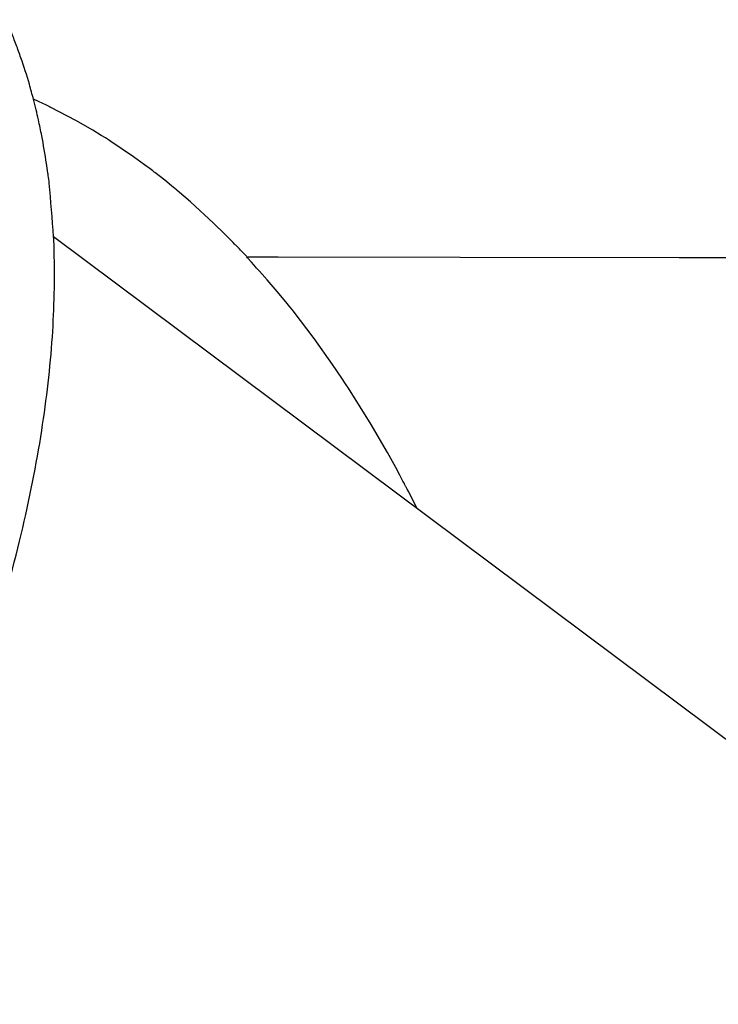
# Model space of a CAD drawing. Units: millimetres. Extents: x -6322 to 8470, y -4255 to 5159.
# Drawn here: x 4481 to 4719, y -1820 to -1484 of the extents above; entities that cross this region are included whole.
import ezdxf

# ---------------------------------------------------------------- set-up
doc = ezdxf.new("R2010")
doc.units = ezdxf.units.MM
doc.linetypes.add('K5LT_BASIC', pattern=[0])
doc.layers.add('Системный слой', color=7, linetype='Continuous')

# ---------------------------------------------------------------- blocks, each defined once
blk = doc.blocks.new('U383')
at = {"layer": 'Системный слой', "linetype": 'K5LT_BASIC'}
for p, q in [((4559.7, -1565.36), (4558.38, -1565.36)), ((4568.96, -1565.38), (4559.7, -1565.36)), ((4631.12, -1565.49), (4568.96, -1565.38)), ((4705.83, -1565.57), (4631.12, -1565.49)), ((4781.53, -1565.6), (4705.83, -1565.57))]:
    blk.add_line(p, q, dxfattribs=at)
blk = doc.blocks.new('U1413')
at = {"layer": 'Системный слой', "linetype": 'K5LT_BASIC'}
for p, q in [((4487.22, -1512.27), (4485.52, -1511.51)), ((4488.72, -1512.97), (4487.22, -1512.27)), ((4489.72, -1513.45), (4488.72, -1512.97)), ((4490.39, -1513.78), (4489.72, -1513.45)), ((4490.83, -1513.99), (4490.39, -1513.78)), ((4491.13, -1514.14), (4490.83, -1513.99)), ((4491.32, -1514.24), (4491.13, -1514.14)), ((4491.46, -1514.3), (4491.32, -1514.24)), ((4499.95, -1518.74), (4491.46, -1514.3)), ((4505.75, -1522.08), (4499.95, -1518.74)), ((4508.62, -1523.82), (4505.75, -1522.08)), ((4510.05, -1524.71), (4508.62, -1523.82)), ((4510.76, -1525.16), (4510.05, -1524.71)), ((4511.11, -1525.39), (4510.76, -1525.16)), ((4511.87, -1525.88), (4511.11, -1525.39)), ((4519.59, -1531.1), (4511.87, -1525.88)), ((4523.39, -1533.84), (4519.59, -1531.1)), ((4525.27, -1535.25), (4523.39, -1533.84)), ((4526.2, -1535.96), (4525.27, -1535.25)), ((4526.67, -1536.32), (4526.2, -1535.96)), ((4526.91, -1536.5), (4526.67, -1536.32)), ((4530.29, -1539.15), (4526.91, -1536.5)), ((4532.59, -1541.01), (4530.29, -1539.15)), ((4533.73, -1541.95), (4532.59, -1541.01)), ((4534.29, -1542.42), (4533.73, -1541.95)), ((4534.58, -1542.66), (4534.29, -1542.42)), ((4539.06, -1546.51), (4534.58, -1542.66)), ((4546.95, -1553.75), (4539.06, -1546.51)), ((4550.81, -1557.52), (4546.95, -1553.75)), ((4552.72, -1559.44), (4550.81, -1557.52)), ((4553.67, -1560.41), (4552.72, -1559.44)), ((4554.15, -1560.9), (4553.67, -1560.41)), ((4554.38, -1561.14), (4554.15, -1560.9)), ((4554.5, -1561.27), (4554.38, -1561.14)), ((4554.56, -1561.33), (4554.5, -1561.27)), ((4554.89, -1561.66), (4554.56, -1561.33)), ((4555.1, -1561.89), (4554.89, -1561.66)), ((4555.25, -1562.04), (4555.1, -1561.89)), ((4555.35, -1562.14), (4555.25, -1562.04)), ((4555.41, -1562.21), (4555.35, -1562.14)), ((4555.47, -1562.27), (4555.41, -1562.21)), ((4555.57, -1562.37), (4555.47, -1562.27)), ((4555.77, -1562.57), (4555.57, -1562.37)), ((4556.15, -1562.97), (4555.77, -1562.57)), ((4556.92, -1563.77), (4556.15, -1562.97)), ((4557.74, -1564.64), (4556.92, -1563.77)), ((4558.14, -1565.09), (4557.74, -1564.64)), ((4558.34, -1565.32), (4558.14, -1565.09)), ((4558.58, -1565.6), (4558.34, -1565.32)), ((4559.86, -1567.06), (4558.58, -1565.6)), ((4560.71, -1568.03), (4559.86, -1567.06)), ((4561.28, -1568.68), (4560.71, -1568.03)), ((4561.66, -1569.11), (4561.28, -1568.68)), ((4562.2, -1569.72), (4561.66, -1569.11)), ((4562.63, -1570.21), (4562.2, -1569.72)), ((4563.49, -1571.19), (4562.63, -1570.21)), ((4565.21, -1573.15), (4563.49, -1571.19)), ((4568.62, -1577.1), (4565.21, -1573.15)), ((4571.56, -1580.59), (4568.62, -1577.1)), ((4573.01, -1582.37), (4571.56, -1580.59)), ((4573.73, -1583.27), (4573.01, -1582.37)), ((4574.09, -1583.72), (4573.73, -1583.27)), ((4581.24, -1593.11), (4574.09, -1583.72)), ((4587.59, -1602.05), (4581.24, -1593.11)), ((4590.69, -1606.63), (4587.59, -1602.05)), ((4592.23, -1608.95), (4590.69, -1606.63)), ((4592.99, -1610.12), (4592.23, -1608.95)), ((4593.37, -1610.71), (4592.99, -1610.12)), ((4600.39, -1621.97), (4593.37, -1610.71)), ((4606.26, -1632.07), (4600.39, -1621.97)), ((4609.12, -1637.22), (4606.26, -1632.07)), ((4610.53, -1639.83), (4609.12, -1637.22)), ((4611.23, -1641.14), (4610.53, -1639.83)), ((4611.58, -1641.8), (4611.23, -1641.14)), ((4611.75, -1642.13), (4611.58, -1641.8)), ((4611.84, -1642.29), (4611.75, -1642.13)), ((4612.14, -1642.87), (4611.84, -1642.29)), ((4612.35, -1643.26), (4612.14, -1642.87)), ((4612.49, -1643.52), (4612.35, -1643.26)), ((4612.59, -1643.71), (4612.49, -1643.52)), ((4612.67, -1643.87), (4612.59, -1643.71)), ((4612.8, -1644.12), (4612.67, -1643.87)), ((4613.05, -1644.58), (4612.8, -1644.12)), ((4613.54, -1645.51), (4613.05, -1644.58)), ((4614.51, -1647.37), (4613.54, -1645.51)), ((4616.41, -1651.17), (4614.51, -1647.37))]:
    blk.add_line(p, q, dxfattribs=at)

msp = doc.modelspace()

# ---------------------------------------------------------------- linework, layer by layer
at = {"layer": 'Системный слой', "linetype": 'K5LT_BASIC'}
msp.add_line((4783.41, -1776.07), (4492.39, -1558.42), dxfattribs=at)
msp.add_open_spline([(3856.62, -2193.05), (3860.74, -2196.13), (3865.03, -2198.98), (3873.94, -2204.2), (3878.58, -2206.58), (3888.17, -2210.85), (3893.12, -2212.72), (3903.4, -2216), (3908.73, -2217.39), (3916.82, -2219.03), (3919.52, -2219.51), (3928.13, -2220.81), (3934.11, -2221.38), (3946.4, -2221.93), (3952.7, -2221.88), (3966.03, -2221.15), (3973.04, -2220.4), (3987.09, -2218.23), (3994.2, -2216.52), (4001.92, -2214.94), (4002.58, -2214.75), (4011.61, -2212.46), (4019.99, -2209.92), (4037.56, -2203.78), (4046.73, -2200.11), (4059.66, -2194.34), (4063.4, -2192.59), (4072.1, -2188.38), (4077.07, -2185.86), (4083.31, -2182.55), (4084.55, -2181.88), (4087.05, -2180.52), (4088.29, -2179.84), (4092.04, -2177.76), (4094.54, -2176.34), (4102.04, -2172), (4107.06, -2168.99), (4118.92, -2161.59), (4125.77, -2157.11), (4134.09, -2151.42), (4135.56, -2150.4), (4139.79, -2147.45), (4142.57, -2145.48), (4146.03, -2142.98), (4146.73, -2142.48), (4148.12, -2141.47), (4148.81, -2140.97), (4155.13, -2136.33), (4160.76, -2132.07), (4171.65, -2123.56), (4176.92, -2119.32), (4191.65, -2107.15), (4201.09, -2098.96), (4222.36, -2079.65), (4234.15, -2068.32), (4257.69, -2044.45), (4269.42, -2031.89), (4292.63, -2005.72), (4304.1, -1992.06), (4326.22, -1964.31), (4336.87, -1950.24), (4349.42, -1932.75), (4351.69, -1929.55), (4364.42, -1911.37), (4374.48, -1896.17), (4393.4, -1865.83), (4402.27, -1850.71), (4412.42, -1832.27), (4414.21, -1828.98), (4423.84, -1810.97), (4431.19, -1796.25), (4444.61, -1767.27), (4450.72, -1753.01), (4461.58, -1725.23), (4466.37, -1711.73), (4474.72, -1685.42), (4478.3, -1672.58), (4484.18, -1647.96), (4486.52, -1636.19), (4490.03, -1613.69), (4491.24, -1603.04), (4492.62, -1582.67), (4492.84, -1572.89), (4492.53, -1561.71), (4492.52, -1560.04), (4491.91, -1552.31), (4491.42, -1546.21), (4490.81, -1539.24), (4490.67, -1538.39), (4490.52, -1537.23), (4490.49, -1536.95), (4490.25, -1535.6), (4490.18, -1534.49), (4489.39, -1530.28), (4488.96, -1527.08), (4487.99, -1522.12), (4487.61, -1520.31), (4486.96, -1517.35), (4486.69, -1516.2), (4486.12, -1513.87), (4485.83, -1512.68), (4485.07, -1509.8), (4484.6, -1508.08), (4483.22, -1503.34), (4482.26, -1500.32), (4480.96, -1496.59), (4480.7, -1495.84), (4480.16, -1494.36), (4479.89, -1493.62), (4479.05, -1491.41), (4478.48, -1489.95), (4477.31, -1487.1), (4476.72, -1485.71), (4476.11, -1484.34)], degree=3, knots=[0, 0, 0, 0, 0.661561, 0.661561, 1.331586, 1.331586, 2.012904, 2.012904, 2.722789, 2.722789, 3.075376, 3.075376, 3.84453, 3.84453, 4.647171, 4.647171, 5.528901, 5.528901, 6.410511, 6.410511, 6.492386, 6.492386, 7.530718, 7.530718, 8.650077, 8.650077, 9.103051, 9.103051, 9.703568, 9.703568, 9.853698, 9.853698, 10.003827, 10.003827, 10.304086, 10.304086, 10.904604, 10.904604, 11.722369, 11.722369, 11.897047, 11.897047, 12.227632, 12.227632, 12.310279, 12.310279, 12.392925, 12.392925, 13.063481, 13.063481, 13.692717, 13.692717, 14.825269, 14.825269, 16.25998, 16.25998, 17.726598, 17.726598, 19.223066, 19.223066, 20.693701, 20.693701, 21.021724, 21.021724, 22.55112, 22.55112, 24.047906, 24.047906, 24.3743, 24.3743, 25.828002, 25.828002, 27.25317, 27.25317, 28.6318, 28.6318, 29.976745, 29.976745, 31.261719, 31.261719, 32.464666, 32.464666, 33.608354, 33.608354, 33.806395, 33.806395, 34.553388, 34.553388, 34.661781, 34.661781, 34.696876, 34.696876, 34.832935, 34.832935, 35.233117, 35.233117, 35.466085, 35.466085, 35.615452, 35.615452, 35.769386, 35.769386, 35.99453, 35.99453, 36.398616, 36.398616, 36.499638, 36.499638, 36.600659, 36.600659, 36.802702, 36.802702, 36.995974, 36.995974, 36.995974, 36.995974], dxfattribs=at)

# ---------------------------------------------------------------- block references
at = {"layer": 'Системный слой'}
for name in ['U1413', 'U383']:
    msp.add_blockref(name, (0, 0), dxfattribs=at)

doc.saveas('drawing.dxf')
